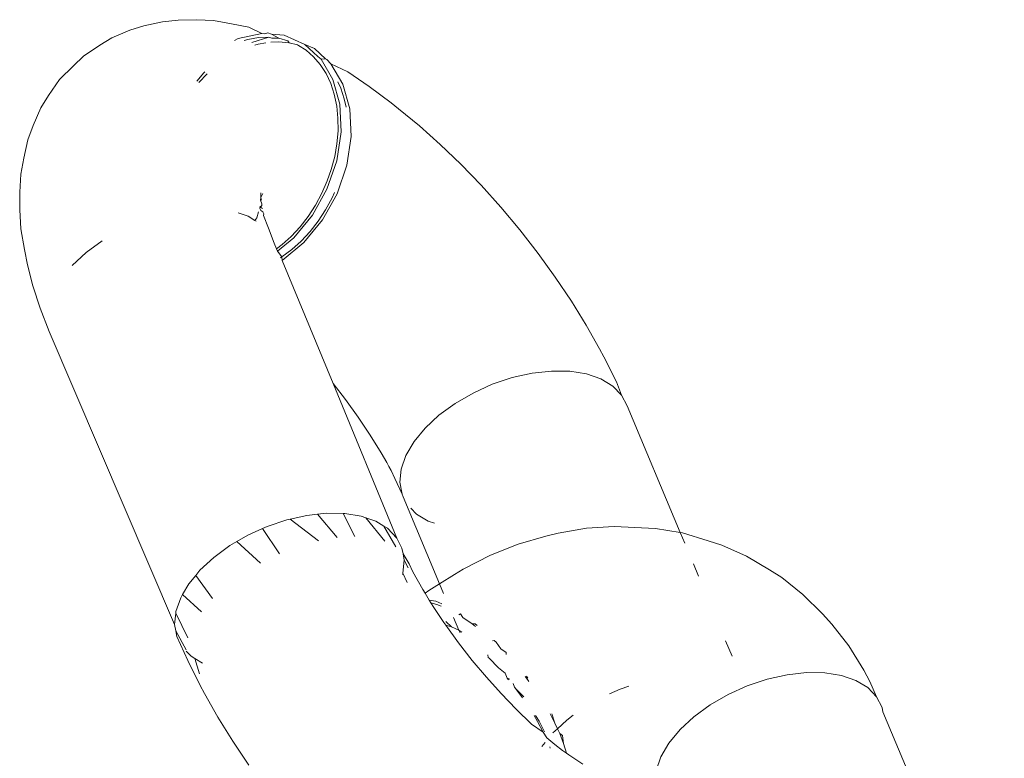
# Model space of a CAD drawing. Units: millimetres. Extents: x -7016 to 7082, y -3372 to 11262.
# Drawn here: x 2689 to 2713, y 9410 to 9428 of the extents above; entities that cross this region are included whole.
import ezdxf

# ---------------------------------------------------------------- set-up
doc = ezdxf.new("R2010")
doc.units = ezdxf.units.MM
doc.layers.add('Toestel 2D', color=7, linetype='Continuous', lineweight=20)

# ---------------------------------------------------------------- blocks, each defined once
blk = doc.blocks.new('RB1315_')
at = {"color": 0}
for p, q in [((903.2931, 807.8155), (903.3394, 807.8255)), ((903.3394, 807.8255), (903.3781, 807.8296)), ((903.3781, 807.8296), (903.4245, 807.8304)), ((903.4245, 807.8304), (903.466, 807.828)), ((903.466, 807.828), (903.5102, 807.8198)), ((903.2139, 807.7858), (903.2581, 807.8047)), ((903.2581, 807.8047), (903.2931, 807.8155)), ((903.5102, 807.8198), (903.5537, 807.8114)), ((903.5537, 807.8114), (903.5855, 807.7957)), ((903.1835, 807.7682), (903.2139, 807.7858)), ((903.5272, 807.7832), (903.5179, 807.7785)), ((903.5855, 807.7957), (903.5272, 807.7832)), ((903.5512, 807.7809), (903.5418, 807.778)), ((903.5772, 807.7854), (903.5512, 807.7809)), ((903.561, 807.7735), (903.6029, 807.7863)), ((903.6029, 807.7863), (903.5772, 807.7854)), ((903.5929, 807.795), (903.5855, 807.7957)), ((903.5929, 807.795), (903.6004, 807.7971)), ((903.6004, 807.7971), (903.6094, 807.7936)), ((903.6104, 807.7841), (903.6029, 807.7863)), ((903.6082, 807.774), (903.6278, 807.7747)), ((903.6411, 807.7909), (903.6094, 807.7936)), ((903.6094, 807.7936), (903.6281, 807.7835)), ((903.6281, 807.7835), (903.6104, 807.7841)), ((903.6278, 807.7747), (903.6531, 807.7719)), ((903.6281, 807.7835), (903.6501, 807.7776)), ((903.6922, 807.7679), (903.6411, 807.7909)), ((903.6501, 807.7776), (903.6531, 807.7719)), ((903.1433, 807.7412), (903.1835, 807.7682)), ((903.5683, 807.7669), (903.5762, 807.7693)), ((903.5762, 807.7693), (903.5954, 807.7726)), ((903.6531, 807.7719), (903.6741, 807.7674)), ((903.6741, 807.7674), (903.6767, 807.7656)), ((903.695, 807.754), (903.6767, 807.7656)), ((903.6922, 807.7679), (903.7157, 807.7576)), ((903.7244, 807.7385), (903.6922, 807.7679)), ((903.7136, 807.7376), (903.695, 807.754)), ((903.7157, 807.7576), (903.7433, 807.7324)), ((903.1181, 807.7169), (903.1433, 807.7412)), ((903.7301, 807.7182), (903.7136, 807.7376)), ((903.7244, 807.7385), (903.7323, 807.7315)), ((903.7323, 807.7315), (903.7433, 807.7324)), ((903.7614, 807.6809), (903.7323, 807.7315)), ((903.7433, 807.7324), (903.7465, 807.7307)), ((903.7465, 807.7307), (903.7566, 807.7202)), ((903.0838, 807.683), (903.1181, 807.7169)), ((903.4412, 807.6989), (903.4442, 807.7014)), ((903.7444, 807.6957), (903.7301, 807.7182)), ((903.7566, 807.7202), (903.7864, 807.6693)), ((903.7566, 807.7202), (903.7983, 807.6996)), ((903.0565, 807.6432), (903.0838, 807.683)), ((903.4238, 807.6779), (903.4412, 807.6989)), ((903.4292, 807.6747), (903.4494, 807.696)), ((903.7559, 807.6712), (903.7444, 807.6957)), ((903.7783, 807.6195), (903.7614, 807.6809)), ((903.7983, 807.6996), (903.8514, 807.6636)), ((903.7647, 807.6443), (903.7559, 807.6712)), ((903.7735, 807.6754), (903.7808, 807.6596)), ((903.7808, 807.6596), (903.7896, 807.6327)), ((903.7864, 807.6693), (903.8033, 807.6079)), ((903.8514, 807.6636), (903.9053, 807.623)), ((903.0371, 807.6131), (903.0565, 807.6432)), ((903.7707, 807.6152), (903.7647, 807.6443)), ((903.7896, 807.6327), (903.7939, 807.6123)), ((903.0181, 807.5694), (903.0371, 807.6131)), ((903.7737, 807.5853), (903.7707, 807.6152)), ((903.7813, 807.5511), (903.7783, 807.6195)), ((903.8033, 807.6079), (903.8063, 807.5395)), ((903.9053, 807.623), (903.9241, 807.6077)), ((903.9241, 807.6077), (903.9755, 807.5653)), ((903.7739, 807.554), (903.7737, 807.5853)), ((903.0045, 807.5341), (903.0181, 807.5694)), ((903.9755, 807.5653), (904.0269, 807.5192)), ((902.9945, 807.4885), (903.0045, 807.5341)), ((903.7703, 807.4797), (903.7813, 807.5511)), ((903.771, 807.5217), (903.7739, 807.554)), ((903.8063, 807.5395), (903.7952, 807.4681)), ((903.7652, 807.4897), (903.771, 807.5217)), ((904.0269, 807.5192), (904.0778, 807.4699)), ((902.9868, 807.4489), (902.9945, 807.4885)), ((903.7566, 807.4576), (903.7652, 807.4897)), ((903.7458, 807.4094), (903.7703, 807.4797)), ((903.7468, 807.4299), (903.7566, 807.4576)), ((903.7952, 807.4681), (903.7708, 807.3978)), ((904.0778, 807.4699), (904.1279, 807.4177)), ((902.9845, 807.4044), (902.9868, 807.4489)), ((903.7094, 807.3444), (903.7458, 807.4094)), ((903.7333, 807.3992), (903.7468, 807.4299)), ((904.1279, 807.4177), (904.1766, 807.363)), ((902.9839, 807.3607), (902.9845, 807.4044)), ((903.5807, 807.3826), (903.582, 807.3887)), ((903.5822, 807.4002), (903.582, 807.3887)), ((903.582, 807.3887), (903.5866, 807.3991)), ((903.5833, 807.3823), (903.582, 807.3887)), ((903.7171, 807.3694), (903.7333, 807.3992)), ((903.7708, 807.3978), (903.7343, 807.3328)), ((903.7583, 807.3876), (903.7421, 807.3578)), ((903.7641, 807.4009), (903.7583, 807.3876)), ((902.987, 807.3135), (902.9839, 807.3607)), ((903.5797, 807.3678), (903.5794, 807.3617)), ((903.5809, 807.3653), (903.5794, 807.3617)), ((903.5794, 807.3617), (903.5816, 807.3566)), ((903.5839, 807.3734), (903.5807, 807.3826)), ((903.5809, 807.3653), (903.5839, 807.3694)), ((903.5858, 807.3617), (903.5809, 807.3653)), ((903.5839, 807.3694), (903.5839, 807.3734)), ((903.699, 807.3417), (903.7171, 807.3694)), ((904.1766, 807.363), (904.2237, 807.3064)), ((903.5499, 807.3424), (903.5251, 807.3511)), ((903.5666, 807.3323), (903.5499, 807.3424)), ((903.5666, 807.3323), (903.5721, 807.3387)), ((903.5758, 807.3535), (903.5721, 807.3387)), ((903.5868, 807.3533), (903.5816, 807.3566)), ((903.5868, 807.3533), (903.589, 807.3487)), ((903.589, 807.3487), (903.5886, 807.3442)), ((903.6004, 807.3129), (903.5886, 807.3442)), ((903.6631, 807.2884), (903.7094, 807.3444)), ((903.6787, 807.3158), (903.699, 807.3417)), ((903.7421, 807.3578), (903.7239, 807.3301)), ((902.9952, 807.2621), (902.987, 807.3135)), ((903.5702, 807.3301), (903.5666, 807.3323)), ((903.6148, 807.2754), (903.6004, 807.3129)), ((903.6564, 807.292), (903.6787, 807.3158)), ((903.7343, 807.3328), (903.6881, 807.2768)), ((903.7239, 807.3301), (903.7036, 807.3042)), ((903.623, 807.2555), (903.6631, 807.2884)), ((903.6341, 807.272), (903.6564, 807.292)), ((903.7036, 807.3042), (903.6814, 807.2804)), ((904.2237, 807.3064), (904.2686, 807.2483)), ((903.0032, 807.2238), (902.9952, 807.2621)), ((903.1882, 807.283), (903.1481, 807.2538)), ((903.6204, 807.2618), (903.6148, 807.2754)), ((903.6204, 807.2618), (903.6341, 807.272)), ((903.623, 807.2555), (903.6204, 807.2618)), ((903.6881, 807.2768), (903.6346, 807.233)), ((903.6814, 807.2804), (903.658, 807.2595)), ((903.1481, 807.2538), (903.1137, 807.222)), ((903.6334, 807.2414), (903.623, 807.2555)), ((903.6334, 807.2414), (903.6298, 807.2393)), ((903.658, 807.2595), (903.6334, 807.2414)), ((903.6346, 807.233), (903.6334, 807.2414)), ((904.2686, 807.2483), (904.3111, 807.1892)), ((903.016, 807.1715), (903.0032, 807.2238)), ((903.7594, 806.9271), (903.6346, 807.233)), ((904.3111, 807.1892), (904.3508, 807.1296)), ((903.0336, 807.1161), (903.016, 807.1715)), ((903.0558, 807.0582), (903.0336, 807.1161)), ((904.3508, 807.1296), (904.3872, 807.0699)), ((904.3872, 807.0699), (904.4202, 807.0108)), ((903.3648, 806.3312), (903.0558, 807.0582)), ((904.4307, 806.9909), (904.4202, 807.0108)), ((904.4307, 806.9909), (904.4617, 806.9293)), ((904.253, 806.9512), (904.2035, 806.9403)), ((904.253, 806.9512), (904.3012, 806.9563)), ((904.3466, 806.9555), (904.3012, 806.9563)), ((904.3878, 806.9488), (904.3466, 806.9555)), ((904.3878, 806.9488), (904.4236, 806.9364)), ((903.7594, 806.9271), (903.7899, 806.8876)), ((903.9163, 806.543), (903.7594, 806.9271)), ((904.1541, 806.9239), (904.1064, 806.9025)), ((904.2035, 806.9403), (904.1541, 806.9239)), ((904.4236, 806.9364), (904.4528, 806.9186)), ((904.4746, 806.896), (904.4617, 806.9293)), ((904.0618, 806.8769), (904.1064, 806.9025)), ((904.4528, 806.9186), (904.4746, 806.896)), ((904.4746, 806.896), (904.4884, 806.8693)), ((903.7899, 806.8876), (903.8215, 806.8436)), ((904.0217, 806.8477), (904.0618, 806.8769)), ((903.9873, 806.8159), (904.0217, 806.8477)), ((904.619, 806.5548), (904.4884, 806.8693)), ((903.8215, 806.8436), (903.851, 806.7992)), ((903.851, 806.7992), (903.8781, 806.7549)), ((903.9596, 806.7824), (903.9873, 806.8159)), ((903.9596, 806.7824), (903.9395, 806.7482)), ((903.8781, 806.7549), (903.8921, 806.7307)), ((903.8921, 806.7307), (903.8972, 806.7207)), ((903.9276, 806.7144), (903.9395, 806.7482)), ((903.8972, 806.7207), (903.9027, 806.7108)), ((903.9027, 806.7108), (903.9122, 806.6909)), ((903.9276, 806.7144), (903.9242, 806.6821)), ((903.9295, 806.6521), (903.9122, 806.6909)), ((903.9295, 806.6521), (903.9242, 806.6821)), ((903.9326, 806.6459), (903.9295, 806.6521)), ((904.0218, 806.4297), (903.9326, 806.6459)), ((903.7196, 806.6031), (903.6936, 806.6003)), ((903.7418, 806.6054), (903.7196, 806.6031)), ((903.7685, 806.5454), (903.7196, 806.6031)), ((903.7837, 806.6047), (903.7418, 806.6054)), ((903.8124, 806.548), (903.7837, 806.6047)), ((903.7872, 806.6046), (903.7837, 806.6047)), ((903.8284, 806.5979), (903.7872, 806.6046)), ((903.9511, 806.6173), (903.9651, 806.6028)), ((903.9943, 806.585), (903.9651, 806.6028)), ((903.6441, 806.5894), (903.5947, 806.573)), ((903.6517, 806.591), (903.6441, 806.5894)), ((903.6936, 806.6003), (903.6517, 806.591)), ((903.7217, 806.5373), (903.6517, 806.591)), ((903.8394, 806.5941), (903.8284, 806.5979)), ((903.8862, 806.536), (903.8394, 806.5941)), ((903.8642, 806.5855), (903.8394, 806.5941)), ((903.8844, 806.5731), (903.8642, 806.5855)), ((904.0094, 806.5798), (903.9943, 806.585)), ((903.5837, 806.5681), (903.547, 806.5516)), ((903.5947, 806.573), (903.5837, 806.5681)), ((903.6249, 806.5052), (903.5837, 806.5681)), ((903.9138, 806.5219), (903.8844, 806.5731)), ((903.8934, 806.5677), (903.8844, 806.5731)), ((903.9163, 806.543), (903.8934, 806.5677)), ((904.3164, 806.5539), (904.2859, 806.5469)), ((904.3164, 806.5539), (904.3864, 806.5662)), ((904.3864, 806.5662), (904.4555, 806.5706)), ((904.4895, 806.5689), (904.4555, 806.5706)), ((904.4895, 806.5689), (904.5231, 806.5671)), ((904.558, 806.5654), (904.5231, 806.5671)), ((904.558, 806.5654), (904.619, 806.5548)), ((904.6299, 806.5284), (904.619, 806.5548)), ((904.619, 806.5548), (904.6244, 806.5538)), ((904.6244, 806.5538), (904.688, 806.5344)), ((903.5196, 806.5359), (903.5024, 806.526)), ((903.547, 806.5516), (903.5196, 806.5359)), ((903.5779, 806.4823), (903.5196, 806.5359)), ((903.929, 806.5184), (903.9163, 806.543)), ((904.2171, 806.5273), (904.2859, 806.5469)), ((904.7223, 806.5235), (904.688, 806.5344)), ((903.5024, 806.526), (903.4623, 806.4968)), ((903.929, 806.5184), (903.9315, 806.5046)), ((904.1485, 806.5003), (904.2171, 806.5273)), ((904.7223, 806.5235), (904.783, 806.4962)), ((903.4623, 806.4968), (903.4279, 806.465)), ((903.9343, 806.4884), (903.9309, 806.456)), ((903.9343, 806.4884), (903.9315, 806.5046)), ((903.9463, 806.4796), (903.9315, 806.5046)), ((903.9442, 806.4693), (903.9343, 806.4884)), ((904.0807, 806.466), (904.1485, 806.5003)), ((904.783, 806.4962), (904.84, 806.4614)), ((903.4279, 806.465), (903.4173, 806.4521)), ((903.9298, 806.4528), (903.9309, 806.456)), ((903.9418, 806.4334), (903.9309, 806.456)), ((903.9558, 806.4596), (903.9463, 806.4796)), ((903.9558, 806.4596), (903.9803, 806.4156)), ((904.0807, 806.466), (904.0591, 806.4528)), ((904.6639, 806.4466), (904.6512, 806.4773)), ((904.8702, 806.4424), (904.84, 806.4614)), ((903.4002, 806.4315), (903.3847, 806.4052)), ((903.4173, 806.4521), (903.4002, 806.4315)), ((903.4592, 806.3947), (903.4173, 806.4521)), ((904.0218, 806.4297), (904.0591, 806.4528)), ((904.8702, 806.4424), (904.9227, 806.4005)), ((903.9859, 806.4065), (903.9803, 806.4156)), ((903.9948, 806.4129), (903.9859, 806.4065)), ((903.9948, 806.4129), (904.0218, 806.4297)), ((904.0317, 806.4058), (904.0218, 806.4297)), ((903.3801, 806.3973), (903.3682, 806.3635)), ((903.3847, 806.4052), (903.3801, 806.3973)), ((903.4311, 806.3622), (903.3847, 806.4052)), ((903.9963, 806.3895), (903.9859, 806.4065)), ((904.0121, 806.3866), (903.9963, 806.3895)), ((904.0004, 806.3828), (903.9963, 806.3895)), ((904.0152, 806.3788), (904.0004, 806.3828)), ((904.0075, 806.3713), (904.0004, 806.3828)), ((904.0269, 806.3797), (904.0121, 806.3866)), ((904.9227, 806.4005), (904.9706, 806.3518)), ((903.3677, 806.3586), (903.3648, 806.3312)), ((903.3682, 806.3635), (903.3677, 806.3586)), ((903.3974, 806.2979), (903.3677, 806.3586)), ((904.0324, 806.334), (904.0075, 806.3713)), ((904.026, 806.3745), (904.0152, 806.3788)), ((904.037, 806.3269), (904.0324, 806.334)), ((904.0373, 806.3365), (904.0507, 806.3229)), ((904.0695, 806.3147), (904.0564, 806.3462)), ((904.0735, 806.3548), (904.0691, 806.3526)), ((904.0793, 806.3463), (904.0735, 806.3548)), ((904.1027, 806.33), (904.0793, 806.3463)), ((904.9939, 806.3267), (904.9706, 806.3518)), ((903.3648, 806.3312), (903.3676, 806.315)), ((903.3929, 806.2681), (903.3676, 806.315)), ((903.3676, 806.315), (903.3701, 806.3012)), ((904.0686, 806.2829), (904.037, 806.3269)), ((904.037, 806.3269), (904.0507, 806.3229)), ((904.0507, 806.3229), (904.0695, 806.3147)), ((904.0695, 806.3147), (904.0722, 806.3078)), ((904.0695, 806.3147), (904.0764, 806.31)), ((904.1096, 806.3303), (904.1027, 806.33)), ((904.1104, 806.3239), (904.1027, 806.33)), ((904.115, 806.3256), (904.1096, 806.3303)), ((904.9939, 806.3267), (905.0362, 806.2723)), ((903.3701, 806.3012), (903.3968, 806.2412)), ((904.1571, 806.2889), (904.1528, 806.2877)), ((904.1618, 806.2848), (904.1571, 806.2889)), ((904.7463, 806.2482), (904.7306, 806.286)), ((903.3934, 806.2646), (903.4057, 806.2519)), ((904.102, 806.2396), (904.0686, 806.2829)), ((904.173, 806.2681), (904.1618, 806.2848)), ((904.1861, 806.259), (904.173, 806.2681)), ((905.0362, 806.2723), (905.073, 806.212)), ((903.4277, 806.1796), (903.3968, 806.2412)), ((903.4057, 806.2519), (903.4147, 806.2465)), ((903.4264, 806.2083), (903.4147, 806.2465)), ((903.4147, 806.2465), (903.4334, 806.2351)), ((904.1371, 806.1975), (904.102, 806.2396)), ((904.1409, 806.2532), (904.1421, 806.2469)), ((904.1421, 806.2469), (904.1444, 806.2447)), ((904.1444, 806.2447), (904.1672, 806.2205)), ((904.1867, 806.2536), (904.1861, 806.259)), ((904.1672, 806.2205), (904.1837, 806.2076)), ((905.0875, 806.1839), (905.073, 806.212)), ((904.1734, 806.1568), (904.1371, 806.1975)), ((904.1837, 806.2076), (904.189, 806.1953)), ((904.189, 806.1953), (904.1921, 806.1914)), ((904.189, 806.1953), (904.1956, 806.1924)), ((904.2387, 806.1921), (904.233, 806.1994)), ((904.2402, 806.1952), (904.2365, 806.2)), ((904.2426, 806.1868), (904.2387, 806.1921)), ((904.7837, 806.1742), (904.8331, 806.1906)), ((904.8331, 806.1906), (904.8826, 806.2015)), ((904.8826, 806.2015), (904.9308, 806.2067)), ((904.9308, 806.2067), (904.9762, 806.2059)), ((904.9762, 806.2059), (905.0174, 806.1991)), ((905.0174, 806.1991), (905.0532, 806.1867)), ((903.4383, 806.1597), (903.4277, 806.1796)), ((904.2034, 806.1823), (904.2065, 806.1732)), ((904.2065, 806.1732), (904.2101, 806.1687)), ((904.2101, 806.1687), (904.2263, 806.1463)), ((904.2101, 806.1687), (904.2295, 806.1488)), ((904.4684, 806.1669), (904.4426, 806.1553)), ((904.4903, 806.1742), (904.4684, 806.1669)), ((904.7361, 806.1529), (904.7837, 806.1742)), ((905.0532, 806.1867), (905.0824, 806.1689)), ((905.0824, 806.1689), (905.1043, 806.1463)), ((905.1043, 806.1463), (905.0875, 806.1839)), ((903.4713, 806.1006), (903.4383, 806.1597)), ((904.2106, 806.1179), (904.1734, 806.1568)), ((904.6915, 806.1272), (904.7361, 806.1529)), ((905.1043, 806.1463), (905.118, 806.1196)), ((904.2485, 806.0812), (904.2106, 806.1179)), ((904.6514, 806.098), (904.6915, 806.1272)), ((905.118, 806.1196), (905.12, 806.1084)), ((903.5077, 806.0409), (903.4713, 806.1006)), ((904.255, 806.1021), (904.2639, 806.0871)), ((904.2588, 806.1027), (904.268, 806.0882)), ((904.3066, 806.0836), (904.2946, 806.1064)), ((904.3066, 806.0836), (904.299, 806.1067)), ((904.336, 806.0907), (904.3131, 806.0695)), ((904.3524, 806.1027), (904.336, 806.0907)), ((904.6169, 806.0662), (904.6514, 806.098)), ((905.4185, 805.3893), (905.12, 806.1084)), ((904.2776, 806.061), (904.2485, 806.0812)), ((904.2639, 806.0871), (904.2776, 806.061)), ((904.268, 806.0882), (904.2811, 806.0616)), ((904.3131, 806.0695), (904.3016, 806.0589)), ((904.3131, 806.0695), (904.3066, 806.0836)), ((904.3185, 806.0578), (904.3131, 806.0695)), ((904.6169, 806.0662), (904.5892, 806.0327)), ((903.5474, 805.9813), (903.5077, 806.0409)), ((904.2868, 806.0469), (904.2776, 806.061)), ((904.3063, 806.0307), (904.2868, 806.0469)), ((904.3282, 806.0325), (904.3185, 806.0578)), ((904.3255, 806.0528), (904.3185, 806.0578)), ((904.3282, 806.0325), (904.3255, 806.0528)), ((904.2823, 806.0356), (904.2739, 806.0254)), ((904.2937, 806.0242), (904.2948, 806.0214)), ((904.325, 806.0154), (904.3063, 806.0307)), ((904.3353, 806.0088), (904.3282, 806.0325)), ((904.5892, 806.0327), (904.5691, 805.9986)), ((904.3353, 806.0088), (904.325, 806.0154)), ((904.3412, 806.0044), (904.3353, 806.0088)), ((904.3756, 805.9811), (904.3412, 806.0044)), ((904.5572, 805.9648), (904.5691, 805.9986))]:
    blk.add_line(p, q, dxfattribs=at)
blk = doc.blocks.new('VPL-14-RB1315')
at = {"layer": 'Toestel 2D', "color": 0, "xscale": 10, "yscale": 10, "zscale": 10, "rotation": 0.1829651084354361}
blk.add_blockref('RB1315_', (-6315.341, 1320.973), dxfattribs=at)

msp = doc.modelspace()

# ---------------------------------------------------------------- block references
msp.add_blockref('VPL-14-RB1315', (0, 0))

doc.saveas('drawing.dxf')
